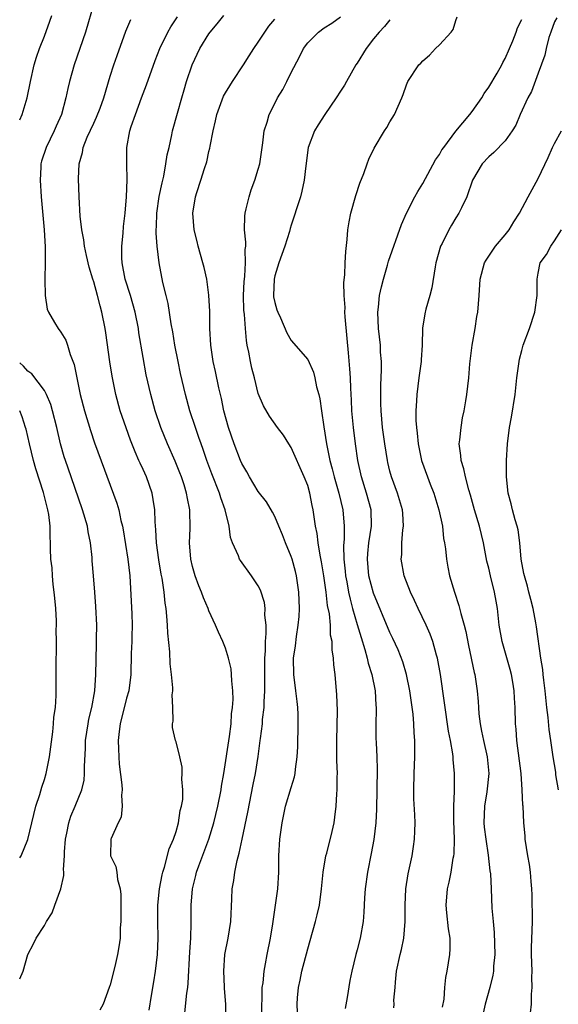
# Model space of a CAD drawing. Units: inches. Extents: x 2544000 to 2547000, y 1539000 to 1542000.
# Drawn here: x 2544000 to 2544065, y 1539179 to 1539298 of the extents above; entities that cross this region are included whole.
import ezdxf

# ---------------------------------------------------------------- set-up
doc = ezdxf.new("R2010")
doc.units = ezdxf.units.IN
doc.header["$MEASUREMENT"] = 0
doc.layers.add('LD25441539_2ft', color=43, linetype='Continuous')

msp = doc.modelspace()

# ---------------------------------------------------------------- linework, layer by layer
at = {"layer": 'LD25441539_2ft'}
for points, elevation in [([(2544009, 1539300.47), (2544007.99, 1539297), (2544006.62, 1539293), (2544006.06, 1539291), (2544005.85, 1539290.15), (2544005.62, 1539289), (2544005.07, 1539287), (2544004.43, 1539285.57), (2544004.21, 1539285), (2544003.22, 1539283), (2544002.67, 1539281.33), (2544002.59, 1539281), (2544002.58, 1539280.58), (2544002.48, 1539279), (2544002.62, 1539277), (2544002.96, 1539273), (2544003.09, 1539270.91), (2544003.1, 1539269), (2544003.04, 1539267.04), (2544003.06, 1539266.94), (2544003.08, 1539265), (2544003.34, 1539263.34), (2544003.49, 1539263), (2544004.25, 1539261.75), (2544004.66, 1539261), (2544005, 1539260.57), (2544005.6, 1539259.6), (2544005.81, 1539259), (2544006.15, 1539257.85), (2544006.64, 1539256.64), (2544006.93, 1539255), (2544007.35, 1539253), (2544007.89, 1539251), (2544008.62, 1539248.62), (2544009.11, 1539247.11), (2544011.8, 1539239.8), (2544012.03, 1539239), (2544012.3, 1539237.7), (2544012.48, 1539237), (2544012.57, 1539236.57), (2544013.15, 1539233), (2544013.37, 1539231), (2544013.62, 1539226.38), (2544013.66, 1539225), (2544013.62, 1539223.62), (2544013.63, 1539223), (2544013.56, 1539221.57), (2544013.49, 1539219), (2544013.25, 1539217), (2544013, 1539216.14), (2544012.2, 1539213), (2544012.07, 1539212.07), (2544011.96, 1539211), (2544012.02, 1539209.98), (2544012.03, 1539209), (2544012.11, 1539208.11), (2544012.41, 1539205.59), (2544012.44, 1539205), (2544012.36, 1539204.36), (2544012.44, 1539203), (2544012.33, 1539201.67), (2544011.98, 1539201), (2544011.1, 1539199.1), (2544011.08, 1539199), (2544011.05, 1539197), (2544011.7, 1539195.7), (2544011.8, 1539195), (2544011.89, 1539194.11), (2544012.21, 1539193), (2544012.29, 1539192.29), (2544012.29, 1539189), (2544012.23, 1539188.23), (2544012.2, 1539187), (2544012.05, 1539185.95), (2544011.9, 1539185), (2544011.56, 1539183.56), (2544011, 1539181.32), (2544010.89, 1539181), (2544010.14, 1539179), (2544009.75, 1539178.25)], 8446), ([(2544000, 1539286.33), (2544000.31, 1539287), (2544000.9, 1539289), (2544001.3, 1539291), (2544001.76, 1539293), (2544002.05, 1539293.95), (2544002.4, 1539295), (2544003, 1539296.51), (2544003.68, 1539298.32), (2544003.91, 1539299)], 8444), ([(2544015.75, 1539178.25), (2544016.02, 1539180.02), (2544016.31, 1539181.69), (2544016.51, 1539183), (2544016.74, 1539185), (2544016.83, 1539187), (2544016.79, 1539189), (2544016.8, 1539191), (2544017.01, 1539193), (2544017.32, 1539194.68), (2544017.4, 1539195), (2544017.6, 1539195.6), (2544018.17, 1539197.83), (2544018.7, 1539199), (2544019, 1539199.94), (2544019.32, 1539201), (2544019.52, 1539202.48), (2544019.67, 1539203), (2544019.81, 1539203.81), (2544019.81, 1539205), (2544019.7, 1539206.3), (2544019.76, 1539207), (2544019.75, 1539207.75), (2544019.48, 1539209), (2544019, 1539210.84), (2544018.94, 1539211), (2544018.58, 1539212.58), (2544018.56, 1539213), (2544018.66, 1539213.34), (2544018.61, 1539215), (2544018.54, 1539216.54), (2544018.62, 1539217), (2544018.62, 1539217.38), (2544018.45, 1539219), (2544018.29, 1539220.29), (2544018.24, 1539221.76), (2544018.02, 1539224.02), (2544017.97, 1539225), (2544017.9, 1539226.1), (2544017.8, 1539227), (2544017.68, 1539227.68), (2544017.56, 1539229), (2544017.3, 1539230.7), (2544017.2, 1539231.2), (2544016.91, 1539232.91), (2544016.64, 1539235), (2544016.56, 1539236.56), (2544016.46, 1539237.54), (2544016.41, 1539239), (2544016.24, 1539240.24), (2544016.09, 1539241), (2544015.4, 1539243), (2544015, 1539243.9), (2544014.64, 1539244.64), (2544014.5, 1539245), (2544014.03, 1539246.03), (2544013.47, 1539247.47), (2544012.93, 1539248.93), (2544012.23, 1539251), (2544011.67, 1539253), (2544011.22, 1539255.22), (2544010.95, 1539256.95), (2544010.47, 1539260.47), (2544010.38, 1539261), (2544010, 1539263), (2544009.78, 1539263.78), (2544009.47, 1539265), (2544009, 1539266.67), (2544008.88, 1539267), (2544008.44, 1539268.44), (2544008.12, 1539269.88), (2544007.89, 1539271), (2544007.79, 1539271.79), (2544007.56, 1539273), (2544007.36, 1539274.64), (2544007.22, 1539277), (2544007.16, 1539279.16), (2544007.24, 1539281), (2544007.64, 1539282.36), (2544007.73, 1539283), (2544008.22, 1539284.22), (2544009, 1539285.94), (2544009.34, 1539286.66), (2544009.77, 1539287.77), (2544010.21, 1539289), (2544011, 1539291.64), (2544011.43, 1539293), (2544011.83, 1539294.17), (2544012.9, 1539297.1), (2544013.49, 1539298.51)], 8448), ([(2544020.08, 1539177.93), (2544020.32, 1539180.32), (2544020.42, 1539181), (2544020.48, 1539181.52), (2544020.67, 1539185.33), (2544020.78, 1539187), (2544020.84, 1539188.84), (2544020.85, 1539191), (2544021, 1539193), (2544021.4, 1539194.6), (2544021.48, 1539195), (2544021.76, 1539195.76), (2544023, 1539199), (2544023.6, 1539201), (2544024.08, 1539203), (2544024.48, 1539205), (2544024.54, 1539205.46), (2544024.81, 1539207), (2544025.49, 1539211.49), (2544025.68, 1539213), (2544025.76, 1539214.24), (2544025.88, 1539215), (2544025.95, 1539215.95), (2544025.92, 1539217), (2544025.77, 1539218.23), (2544025.75, 1539219), (2544025.68, 1539219.68), (2544025.37, 1539221), (2544025, 1539222.22), (2544024.68, 1539223), (2544024.15, 1539224.15), (2544023.79, 1539225), (2544023, 1539226.72), (2544022.9, 1539227), (2544022.33, 1539228.33), (2544022.11, 1539229), (2544021.77, 1539229.77), (2544021.32, 1539231), (2544021, 1539232.1), (2544020.79, 1539233), (2544020.64, 1539235), (2544020.71, 1539236.71), (2544020.66, 1539239), (2544020.38, 1539240.38), (2544020.29, 1539241), (2544019.97, 1539242.03), (2544019.65, 1539243), (2544019.47, 1539243.47), (2544018.9, 1539244.9), (2544017.98, 1539247), (2544017.16, 1539249), (2544016.48, 1539251), (2544015.93, 1539253), (2544015.39, 1539255.39), (2544015, 1539257.47), (2544014.49, 1539260.49), (2544014.42, 1539261), (2544014.03, 1539263), (2544013.48, 1539265), (2544012.83, 1539267), (2544012.44, 1539269), (2544012.41, 1539269.59), (2544012.41, 1539271), (2544012.58, 1539272.58), (2544012.61, 1539273.39), (2544012.81, 1539275), (2544013, 1539277), (2544013.06, 1539279.06), (2544013.01, 1539281), (2544013.01, 1539283), (2544013.37, 1539285), (2544013.53, 1539285.53), (2544014.06, 1539287), (2544014.81, 1539289), (2544015.4, 1539290.6), (2544016.45, 1539293.55), (2544017.02, 1539295), (2544018.02, 1539297), (2544018.37, 1539297.63), (2544019.17, 1539298.83)], 8450), ([(2544025.15, 1539175), (2544025.06, 1539179), (2544024.9, 1539180.9), (2544024.9, 1539181.1), (2544024.79, 1539183), (2544024.93, 1539185), (2544025.32, 1539187), (2544025.64, 1539189), (2544025.77, 1539191.77), (2544025.81, 1539193), (2544026.01, 1539193.99), (2544026.15, 1539195), (2544026.43, 1539196.43), (2544026.69, 1539197.31), (2544027.02, 1539199.02), (2544027.73, 1539202.27), (2544028.36, 1539205.64), (2544028.65, 1539207), (2544028.97, 1539209.03), (2544029.23, 1539211), (2544029.25, 1539211.25), (2544029.49, 1539213), (2544029.52, 1539213.52), (2544029.71, 1539215), (2544029.7, 1539215.7), (2544029.79, 1539217), (2544029.81, 1539218.19), (2544029.79, 1539219), (2544029.79, 1539221), (2544029.87, 1539221.87), (2544029.86, 1539223), (2544029.97, 1539223.97), (2544029.94, 1539225), (2544029.81, 1539226.19), (2544029.83, 1539227), (2544029.73, 1539227.73), (2544029.25, 1539229.25), (2544029, 1539229.77), (2544028.19, 1539231), (2544026.83, 1539232.83), (2544026.73, 1539233), (2544026.59, 1539233.41), (2544025.88, 1539235), (2544025.63, 1539235.63), (2544025.45, 1539237), (2544024.96, 1539239), (2544024.44, 1539240.44), (2544024.29, 1539241), (2544023.37, 1539243.37), (2544022.76, 1539245), (2544022.31, 1539246.31), (2544022.05, 1539247), (2544021.79, 1539247.79), (2544021.35, 1539249), (2544020.69, 1539251), (2544020.15, 1539253), (2544019.56, 1539255.56), (2544019.26, 1539257), (2544018.87, 1539259), (2544018.61, 1539260.61), (2544018.42, 1539261.58), (2544018.04, 1539264.04), (2544017.79, 1539265), (2544017.4, 1539266.6), (2544016.95, 1539269), (2544016.71, 1539271), (2544016.57, 1539272.57), (2544016.59, 1539273), (2544016.62, 1539273.38), (2544016.65, 1539275), (2544016.95, 1539277.05), (2544017.3, 1539278.7), (2544017.5, 1539279.5), (2544017.78, 1539281), (2544017.92, 1539282.08), (2544018.15, 1539283), (2544018.51, 1539284.51), (2544018.59, 1539285), (2544019.17, 1539287.17), (2544019.69, 1539289), (2544020, 1539290), (2544020.28, 1539291), (2544020.95, 1539293), (2544021.88, 1539295), (2544023, 1539296.8), (2544023.14, 1539297), (2544024.01, 1539297.99), (2544024.8, 1539299)], 8452), ([(2544029.39, 1539177), (2544029.42, 1539179), (2544029.45, 1539179.45), (2544029.48, 1539181), (2544029.58, 1539181.58), (2544029.69, 1539183), (2544029.88, 1539183.88), (2544030.07, 1539185), (2544030.48, 1539187), (2544030.75, 1539188.75), (2544031.36, 1539193), (2544031.48, 1539195), (2544031.5, 1539197), (2544031.63, 1539199), (2544031.91, 1539201), (2544032.32, 1539203), (2544033, 1539205.28), (2544033.41, 1539206.59), (2544033.48, 1539207), (2544033.52, 1539207.52), (2544033.73, 1539209), (2544033.79, 1539210.21), (2544033.86, 1539213), (2544033.84, 1539214.16), (2544033.8, 1539215), (2544033.71, 1539215.71), (2544033.57, 1539217), (2544033.31, 1539219), (2544033.29, 1539221), (2544033.51, 1539222.49), (2544033.63, 1539223.63), (2544033.86, 1539225), (2544033.95, 1539226.05), (2544034, 1539227), (2544033.91, 1539229), (2544033.62, 1539231), (2544033.5, 1539231.5), (2544033.1, 1539233), (2544033, 1539233.31), (2544032.29, 1539235), (2544031.95, 1539235.95), (2544031.49, 1539237), (2544031, 1539238.2), (2544030.73, 1539238.73), (2544029.98, 1539239.98), (2544029, 1539241.21), (2544027.93, 1539243), (2544027.6, 1539243.6), (2544027, 1539244.61), (2544026.84, 1539245), (2544026.05, 1539247), (2544025.36, 1539249), (2544024.82, 1539251), (2544024.52, 1539252.52), (2544024.21, 1539253.79), (2544023.8, 1539255.8), (2544023.51, 1539257), (2544023.21, 1539259), (2544023.11, 1539261), (2544023.09, 1539263.09), (2544023, 1539265.05), (2544022.73, 1539267), (2544022.4, 1539268.4), (2544022.25, 1539269), (2544021.68, 1539271), (2544021.56, 1539271.56), (2544021.2, 1539273), (2544021.04, 1539275), (2544021.36, 1539277), (2544021.51, 1539277.51), (2544022, 1539279), (2544022.45, 1539280.45), (2544022.74, 1539281.26), (2544023, 1539282.48), (2544023.11, 1539282.89), (2544023.14, 1539283.14), (2544023.52, 1539285), (2544023.8, 1539286.2), (2544023.97, 1539287), (2544024.78, 1539289.22), (2544025, 1539289.63), (2544025.52, 1539290.48), (2544025.88, 1539291), (2544027.2, 1539293), (2544027.87, 1539294.13), (2544028.44, 1539295), (2544029, 1539295.77), (2544029.78, 1539297), (2544030.29, 1539297.71), (2544031, 1539298.56)], 8454), ([(2544033.8, 1539177), (2544033.73, 1539179), (2544033.76, 1539179.76), (2544033.88, 1539181), (2544034.1, 1539181.9), (2544034.29, 1539183), (2544035, 1539185.7), (2544035.31, 1539186.69), (2544035.96, 1539189), (2544036.17, 1539189.83), (2544036.42, 1539191), (2544036.69, 1539193), (2544036.89, 1539195), (2544037.22, 1539197), (2544037.31, 1539197.31), (2544037.96, 1539199.96), (2544038.2, 1539201), (2544038.31, 1539201.69), (2544038.46, 1539203), (2544038.53, 1539204.53), (2544038.58, 1539205), (2544038.58, 1539206.58), (2544038.61, 1539207), (2544038.55, 1539208.55), (2544038.56, 1539209.44), (2544038.52, 1539211), (2544038.62, 1539214.62), (2544038.55, 1539216.55), (2544038.32, 1539219), (2544038.18, 1539220.18), (2544038.15, 1539221), (2544037.98, 1539221.98), (2544037.97, 1539223), (2544037.79, 1539223.79), (2544037.75, 1539225), (2544037.63, 1539226.37), (2544037.4, 1539227.4), (2544037.24, 1539229), (2544036.97, 1539231), (2544036.69, 1539232.69), (2544036.51, 1539233.49), (2544036.26, 1539235), (2544036.13, 1539236.13), (2544035.95, 1539237), (2544035.67, 1539239), (2544035.54, 1539239.54), (2544035.27, 1539241), (2544035, 1539241.93), (2544034.59, 1539243), (2544033, 1539246.55), (2544032.69, 1539247), (2544032.05, 1539248.05), (2544031.33, 1539249), (2544030.36, 1539250.36), (2544029.61, 1539251.61), (2544029, 1539253.12), (2544028.54, 1539255), (2544028.2, 1539256.2), (2544028.04, 1539257), (2544027.85, 1539258.15), (2544027.66, 1539259), (2544027.57, 1539259.57), (2544027.43, 1539261), (2544027.31, 1539262.69), (2544027.25, 1539263.25), (2544027.21, 1539265), (2544027.28, 1539266.72), (2544027.3, 1539267), (2544027.36, 1539267.36), (2544027.45, 1539269), (2544027.4, 1539270.6), (2544027.47, 1539271), (2544027.49, 1539271.49), (2544027.34, 1539273), (2544027.36, 1539274.64), (2544027.4, 1539275), (2544027.53, 1539275.53), (2544027.87, 1539277), (2544028.15, 1539277.85), (2544028.59, 1539279), (2544029, 1539280.36), (2544029.17, 1539281), (2544029.45, 1539283), (2544029.54, 1539283.54), (2544029.71, 1539285), (2544030.06, 1539286.06), (2544030.32, 1539287), (2544031, 1539288.33), (2544031.34, 1539289), (2544031.96, 1539290.04), (2544032.47, 1539291), (2544033, 1539292.07), (2544034.02, 1539293.98), (2544034.5, 1539295), (2544035, 1539295.7), (2544036.31, 1539297), (2544037, 1539297.5), (2544037.92, 1539298.08), (2544039, 1539298.85)], 8456), ([(2544045, 1539298.5), (2544044.32, 1539297.68), (2544043.69, 1539297), (2544043, 1539296.16), (2544042.11, 1539295), (2544041, 1539293.2), (2544040.86, 1539293), (2544039.7, 1539291), (2544039.46, 1539290.54), (2544039, 1539289.81), (2544038.45, 1539289), (2544037.07, 1539287), (2544036.26, 1539285.74), (2544035.82, 1539285), (2544035.06, 1539283), (2544034.76, 1539280.76), (2544034.57, 1539279), (2544034.3, 1539277.7), (2544034.11, 1539277), (2544033.67, 1539275.67), (2544033.37, 1539274.63), (2544033, 1539273.56), (2544032.87, 1539273.13), (2544032.78, 1539272.78), (2544032.23, 1539271), (2544031.51, 1539269), (2544031, 1539267.41), (2544030.91, 1539267), (2544030.85, 1539265), (2544030.86, 1539264.86), (2544031, 1539264.15), (2544031.26, 1539263.26), (2544031.36, 1539263), (2544031.7, 1539262.3), (2544032.47, 1539260.47), (2544033, 1539259.56), (2544035, 1539257.23), (2544035.71, 1539255.71), (2544035.88, 1539255), (2544036.08, 1539253.92), (2544036.35, 1539253), (2544036.48, 1539252.48), (2544036.66, 1539251), (2544036.94, 1539249.06), (2544037.27, 1539247), (2544037.58, 1539245.58), (2544037.68, 1539245), (2544037.97, 1539243.97), (2544038.2, 1539243), (2544038.77, 1539241), (2544039.26, 1539239), (2544039.43, 1539237), (2544039.42, 1539235.42), (2544039.35, 1539234.65), (2544039.4, 1539233), (2544039.56, 1539231.56), (2544039.6, 1539231), (2544039.75, 1539230.25), (2544039.97, 1539229), (2544040.14, 1539228.14), (2544040.45, 1539227), (2544041, 1539225.07), (2544041.48, 1539223.48), (2544041.96, 1539222.04), (2544042.24, 1539221), (2544042.36, 1539220.36), (2544042.79, 1539219), (2544043.18, 1539217), (2544043.27, 1539215.27), (2544043.3, 1539215), (2544043.3, 1539214.7), (2544043.26, 1539213), (2544043.29, 1539211.29), (2544043.3, 1539210.7), (2544043.41, 1539209), (2544043.45, 1539207.45), (2544043.36, 1539202.64), (2544043.27, 1539201), (2544043.03, 1539198.97), (2544042.73, 1539197.27), (2544042.26, 1539195), (2544041.97, 1539193), (2544041.91, 1539191.91), (2544041.84, 1539190.16), (2544041.76, 1539189), (2544041.37, 1539187), (2544041, 1539185.59), (2544040.83, 1539185), (2544040.36, 1539183), (2544040.13, 1539181.87), (2544039.81, 1539179.81), (2544039.54, 1539178.46)], 8458), ([(2544045.47, 1539178.53), (2544045.49, 1539179), (2544045.48, 1539179.48), (2544045.61, 1539181), (2544045.65, 1539181.65), (2544045.81, 1539183), (2544046.23, 1539185), (2544046.39, 1539185.61), (2544046.69, 1539187), (2544046.85, 1539189), (2544046.83, 1539191), (2544046.94, 1539193), (2544047.21, 1539194.79), (2544047.68, 1539197), (2544047.86, 1539198.14), (2544047.98, 1539199), (2544048, 1539200), (2544048.06, 1539201), (2544048.02, 1539201.98), (2544047.9, 1539203.9), (2544047.88, 1539205), (2544047.93, 1539207), (2544048.02, 1539209), (2544048.02, 1539211), (2544047.94, 1539211.94), (2544047.89, 1539213), (2544047.8, 1539214.2), (2544047.43, 1539217), (2544047.02, 1539219.02), (2544046.56, 1539220.56), (2544045.99, 1539221.99), (2544045.36, 1539223.36), (2544045, 1539224.1), (2544043, 1539228.87), (2544042.44, 1539231), (2544042.25, 1539233), (2544042.3, 1539233.7), (2544042.43, 1539235), (2544042.75, 1539237), (2544042.7, 1539239), (2544042.16, 1539241), (2544041.55, 1539243), (2544041.11, 1539245), (2544040.81, 1539247), (2544040.56, 1539249), (2544040.37, 1539251), (2544040.32, 1539252.32), (2544040.24, 1539253.76), (2544040.21, 1539255), (2544040.13, 1539256.13), (2544039.94, 1539258.06), (2544039.8, 1539259.8), (2544039.56, 1539262.44), (2544039.53, 1539263), (2544039.54, 1539263.54), (2544039.43, 1539265), (2544039.4, 1539266.6), (2544039.52, 1539267.52), (2544039.56, 1539269), (2544039.63, 1539270.37), (2544039.8, 1539271.8), (2544039.88, 1539273), (2544040.03, 1539273.97), (2544040.24, 1539275), (2544040.85, 1539277.15), (2544041.34, 1539278.66), (2544041.81, 1539279.81), (2544042.23, 1539281), (2544042.44, 1539281.56), (2544043.09, 1539282.91), (2544044.35, 1539285), (2544044.61, 1539285.39), (2544045, 1539286.09), (2544045.55, 1539287), (2544046.43, 1539289), (2544046.59, 1539289.41), (2544047, 1539290.58), (2544047.18, 1539291), (2544048.5, 1539293), (2544048.76, 1539293.24), (2544049, 1539293.51), (2544049.8, 1539294.2), (2544050.53, 1539295), (2544051, 1539295.44), (2544052.45, 1539297), (2544052.68, 1539297.32), (2544053, 1539298.39), (2544053.17, 1539298.83)], 8460), ([(2544051.4, 1539178.6), (2544051.58, 1539179.58), (2544051.67, 1539181), (2544051.8, 1539182.2), (2544051.94, 1539183), (2544052.26, 1539185), (2544052.32, 1539185.68), (2544052.32, 1539187), (2544052.12, 1539188.12), (2544051.92, 1539190.08), (2544051.81, 1539191), (2544051.99, 1539193), (2544052.19, 1539193.81), (2544052.43, 1539195), (2544052.69, 1539196.69), (2544052.76, 1539197), (2544052.78, 1539197.22), (2544052.83, 1539199), (2544052.75, 1539201.25), (2544052.77, 1539203), (2544052.85, 1539204.85), (2544052.85, 1539207), (2544052.67, 1539208.67), (2544052.66, 1539209), (2544052.63, 1539209.37), (2544052.34, 1539211), (2544052.12, 1539212.12), (2544051.12, 1539219), (2544050.76, 1539221), (2544050.65, 1539221.35), (2544050.2, 1539223), (2544049.89, 1539223.89), (2544049.39, 1539225), (2544048.42, 1539227), (2544047.99, 1539227.99), (2544047.49, 1539229), (2544046.74, 1539231), (2544046.36, 1539233), (2544046.42, 1539233.58), (2544046.44, 1539235), (2544046.58, 1539236.58), (2544046.65, 1539237), (2544046.54, 1539238.54), (2544046.53, 1539239), (2544045.93, 1539241), (2544045.18, 1539243), (2544045, 1539243.7), (2544044.75, 1539244.75), (2544044.7, 1539245), (2544044.38, 1539247), (2544044.1, 1539249), (2544044, 1539250), (2544043.91, 1539251), (2544043.9, 1539251.9), (2544043.87, 1539253), (2544043.89, 1539254.11), (2544043.97, 1539255.97), (2544043.95, 1539257), (2544043.86, 1539258.14), (2544043.83, 1539259), (2544043.62, 1539261), (2544043.52, 1539263), (2544043.6, 1539263.6), (2544043.73, 1539265), (2544043.95, 1539266.05), (2544044.2, 1539267), (2544044.69, 1539268.69), (2544044.81, 1539269.19), (2544046.38, 1539273.62), (2544047.01, 1539274.99), (2544048.03, 1539277), (2544048.37, 1539277.63), (2544049, 1539278.63), (2544050.53, 1539281.47), (2544051, 1539282.13), (2544051.31, 1539282.69), (2544051.53, 1539283), (2544053, 1539284.98), (2544054.71, 1539287), (2544055, 1539287.37), (2544056.14, 1539289), (2544056.45, 1539289.55), (2544057, 1539290.3), (2544058.02, 1539292.02), (2544058.57, 1539293), (2544058.71, 1539293.29), (2544059, 1539293.79), (2544059.54, 1539295), (2544059.93, 1539295.93), (2544060.34, 1539297), (2544060.49, 1539297.51), (2544061, 1539298.54)], 8462), ([(2544065.27, 1539298.73), (2544065, 1539298.22), (2544064.55, 1539297), (2544064.32, 1539296.32), (2544063.99, 1539295), (2544063.82, 1539294.18), (2544063, 1539292.02), (2544062.2, 1539289.8), (2544061.76, 1539289), (2544060.81, 1539287), (2544060.29, 1539285.71), (2544059.85, 1539285), (2544059, 1539283.8), (2544057.63, 1539282.37), (2544057, 1539281.86), (2544056.21, 1539281), (2544055.01, 1539279), (2544054.32, 1539277), (2544053.67, 1539275.67), (2544053.37, 1539275), (2544053, 1539274.45), (2544052.46, 1539273.54), (2544052.16, 1539273), (2544051.33, 1539271.33), (2544051.15, 1539271), (2544050.58, 1539269), (2544050.48, 1539268.48), (2544050.07, 1539265.93), (2544049.84, 1539265), (2544049.36, 1539263.36), (2544049.23, 1539262.77), (2544048.96, 1539261.04), (2544048.92, 1539259), (2544048.79, 1539257.21), (2544048.78, 1539257), (2544048.49, 1539255), (2544048.25, 1539253), (2544048.22, 1539252.22), (2544048.15, 1539251), (2544048.15, 1539249.85), (2544048.21, 1539249), (2544048.31, 1539248.31), (2544048.41, 1539247), (2544048.83, 1539245), (2544049.54, 1539243), (2544049.87, 1539242.13), (2544050.33, 1539241), (2544050.95, 1539239), (2544051.36, 1539237), (2544051.51, 1539235.51), (2544051.61, 1539235), (2544051.73, 1539234.27), (2544051.85, 1539233), (2544052.03, 1539232.03), (2544052.25, 1539231), (2544052.83, 1539229), (2544053.38, 1539227.38), (2544053.59, 1539226.41), (2544054.01, 1539225), (2544054.21, 1539224.21), (2544054.54, 1539222.54), (2544055.24, 1539219.24), (2544055.31, 1539219), (2544055.6, 1539217), (2544055.71, 1539215.71), (2544055.74, 1539215), (2544055.79, 1539214.21), (2544055.94, 1539213), (2544056.13, 1539212.13), (2544056.35, 1539211), (2544056.82, 1539209), (2544057.02, 1539207), (2544056.76, 1539204.76), (2544056.47, 1539203), (2544056.41, 1539201), (2544056.46, 1539200.46), (2544056.65, 1539199), (2544056.94, 1539197.06), (2544057.15, 1539195.15), (2544057.21, 1539194.79), (2544057.29, 1539193), (2544057.38, 1539190.62), (2544057.53, 1539189), (2544057.67, 1539187.67), (2544057.72, 1539185), (2544057.59, 1539183.59), (2544057.56, 1539183), (2544057.49, 1539182.51), (2544057.14, 1539181), (2544056.58, 1539179), (2544056.11, 1539177)], 8464), ([(2544062.08, 1539177.92), (2544062.18, 1539179), (2544062.21, 1539180.21), (2544062.29, 1539181), (2544062.24, 1539182.24), (2544062.26, 1539183), (2544062.19, 1539185), (2544062.19, 1539185.81), (2544062.3, 1539189), (2544062.26, 1539192.26), (2544062.24, 1539193), (2544062.14, 1539193.86), (2544062.08, 1539195), (2544061.94, 1539195.94), (2544061.73, 1539197), (2544061.42, 1539199), (2544061.41, 1539199.4), (2544061.28, 1539201), (2544061.18, 1539203), (2544061.16, 1539203.16), (2544061.08, 1539205), (2544060.93, 1539207), (2544060.43, 1539211), (2544060.35, 1539212.35), (2544060.27, 1539213), (2544060.21, 1539215), (2544060.13, 1539216.13), (2544060.1, 1539217), (2544059.94, 1539218.06), (2544059.78, 1539219), (2544059.62, 1539219.62), (2544058.62, 1539223), (2544058.28, 1539225), (2544058.06, 1539227), (2544057.89, 1539227.89), (2544057.71, 1539229), (2544057.2, 1539231), (2544057, 1539231.9), (2544056.78, 1539232.78), (2544056.36, 1539235), (2544055.87, 1539237), (2544055.26, 1539239), (2544054.78, 1539240.78), (2544054.59, 1539241.41), (2544054.17, 1539243), (2544053.97, 1539243.97), (2544053.64, 1539245), (2544053.61, 1539245.61), (2544053.42, 1539247), (2544053.49, 1539247.49), (2544053.63, 1539249), (2544053.82, 1539250.18), (2544054.01, 1539251), (2544054.22, 1539252.22), (2544054.33, 1539253), (2544054.56, 1539255), (2544054.71, 1539256.71), (2544054.99, 1539259), (2544055.33, 1539261), (2544055.55, 1539262.45), (2544055.67, 1539263), (2544055.83, 1539265), (2544055.95, 1539267), (2544056.49, 1539269), (2544056.68, 1539269.32), (2544057, 1539269.77), (2544057.82, 1539271), (2544059, 1539272.37), (2544059.47, 1539273), (2544060.04, 1539273.96), (2544060.74, 1539275), (2544061.77, 1539277), (2544063, 1539279.22), (2544064.22, 1539281.78), (2544064.76, 1539283), (2544065, 1539283.47), (2544065.84, 1539285)], 8466), ([(2544065.47, 1539205), (2544065.17, 1539206.83), (2544065.15, 1539207.15), (2544064.84, 1539209), (2544064.55, 1539211), (2544064.33, 1539212.33), (2544064.23, 1539213.77), (2544064.07, 1539215), (2544063.86, 1539217), (2544063.68, 1539218.32), (2544063.62, 1539219), (2544063.59, 1539219.59), (2544063.34, 1539221), (2544062.8, 1539224.8), (2544062.72, 1539225.28), (2544062.39, 1539227), (2544062.1, 1539228.1), (2544061.89, 1539229), (2544061.71, 1539229.71), (2544061.33, 1539231), (2544061.28, 1539231.28), (2544060.93, 1539233), (2544060.76, 1539235), (2544060.57, 1539236.57), (2544060.47, 1539237), (2544060.21, 1539237.79), (2544059.88, 1539239), (2544059.74, 1539239.74), (2544059.36, 1539241), (2544059.16, 1539243), (2544059.16, 1539245), (2544059.26, 1539247), (2544059.52, 1539249), (2544059.77, 1539250.23), (2544060.23, 1539253), (2544060.43, 1539255), (2544060.68, 1539257), (2544060.73, 1539257.27), (2544061, 1539258.32), (2544061.2, 1539259), (2544061.94, 1539261), (2544062.58, 1539263), (2544062.9, 1539265), (2544062.9, 1539267), (2544063, 1539267.74), (2544063.25, 1539269), (2544064.01, 1539269.99), (2544064.55, 1539271), (2544065, 1539271.64), (2544065.86, 1539273)], 8468), ([(2544000, 1539182.07), (2544000.42, 1539183), (2544001, 1539185.02), (2544001.69, 1539186.31), (2544002.02, 1539187), (2544003, 1539188.54), (2544003.25, 1539189), (2544003.94, 1539190.06), (2544004.26, 1539191), (2544005, 1539192.97), (2544005.38, 1539194.62), (2544005.36, 1539195), (2544005.32, 1539195.32), (2544005.46, 1539197), (2544005.46, 1539197.47), (2544005.57, 1539199), (2544005.74, 1539199.74), (2544005.96, 1539201), (2544006.2, 1539201.8), (2544006.74, 1539203), (2544007.57, 1539205), (2544007.83, 1539206.17), (2544007.89, 1539207), (2544007.86, 1539207.86), (2544007.98, 1539210.02), (2544008, 1539211), (2544008.31, 1539213), (2544008.41, 1539213.59), (2544008.75, 1539215), (2544009.12, 1539217), (2544009.27, 1539219), (2544009.32, 1539222.68), (2544009.35, 1539223.35), (2544009.36, 1539225), (2544009.26, 1539227.26), (2544009.12, 1539229), (2544008.98, 1539231), (2544008.82, 1539232.82), (2544008.8, 1539233.2), (2544008.59, 1539235), (2544008.32, 1539236.32), (2544008.23, 1539237), (2544007.65, 1539239), (2544006.24, 1539243), (2544005.55, 1539245), (2544005.42, 1539245.42), (2544004.97, 1539247), (2544004.51, 1539249), (2544004, 1539251), (2544003.78, 1539251.78), (2544003.25, 1539253), (2544003, 1539253.47), (2544001.49, 1539255.49), (2544001, 1539255.84), (2544000.45, 1539256.45), (2544000, 1539256.83)], 8444), ([(2544000, 1539196.74), (2544000.17, 1539197), (2544001, 1539198.96), (2544001.46, 1539201), (2544001.97, 1539203), (2544002.43, 1539204.43), (2544002.69, 1539205.31), (2544003, 1539206.25), (2544003.22, 1539207), (2544003.62, 1539209), (2544004.03, 1539212.03), (2544004.13, 1539213), (2544004.17, 1539213.83), (2544004.34, 1539215), (2544004.44, 1539216.44), (2544004.44, 1539217), (2544004.42, 1539217.58), (2544004.44, 1539219), (2544004.42, 1539221), (2544004.46, 1539221.54), (2544004.46, 1539223), (2544004.43, 1539224.43), (2544004.48, 1539225), (2544004.49, 1539225.51), (2544004.39, 1539227), (2544004.27, 1539228.27), (2544004.21, 1539229), (2544004.09, 1539229.92), (2544003.99, 1539231), (2544003.95, 1539231.95), (2544003.8, 1539233), (2544003.75, 1539234.25), (2544003.75, 1539235), (2544003.7, 1539235.7), (2544003.72, 1539237), (2544003.56, 1539238.44), (2544003.44, 1539239), (2544003.33, 1539239.33), (2544002.89, 1539241.11), (2544001.97, 1539243.97), (2544001.68, 1539245), (2544001.19, 1539247), (2544000.78, 1539248.78), (2544000.72, 1539249), (2544000.29, 1539250.29), (2544000, 1539251)], 8442)]:
    msp.add_lwpolyline(points, dxfattribs=dict(at, elevation=elevation))

doc.saveas('drawing.dxf')
